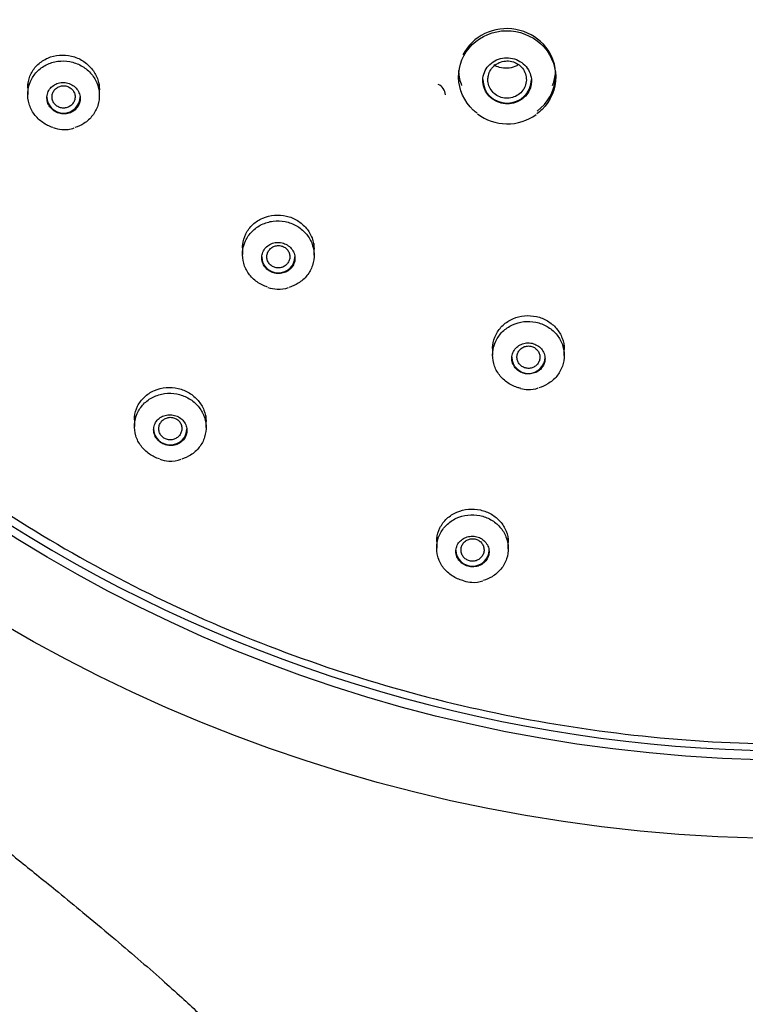
# Model space of a CAD drawing. Units: millimetres. Extents: x 7 to 203, y 4 to 291.
# Drawn here: x 144 to 159, y 144 to 163 of the extents above; entities that cross this region are included whole.
import ezdxf

# ---------------------------------------------------------------- set-up
doc = ezdxf.new("R2010")
doc.units = ezdxf.units.MM
doc.layers.add('Default', color=7, linetype='Continuous')

msp = doc.modelspace()

# ---------------------------------------------------------------- linework, layer by layer
at = {"layer": 'Default', "color": 7, "linetype": 'Continuous'}
for p, q in [((152.9748, 162.36246), (152.9748, 162.31124)), ((154.8748, 162.29865), (154.8748, 162.34392)), ((144.55192, 162.17393), (144.55192, 161.96433)), ((145.95192, 161.94086), (145.95192, 162.17393)), ((148.75101, 159.04756), (148.75101, 158.83514)), ((150.15101, 158.81861), (150.15101, 159.04756)), ((153.64096, 157.08225), (153.64096, 156.86591)), ((155.04096, 156.85719), (155.04096, 157.08225)), ((146.63851, 155.67877), (146.63851, 155.47083)), ((148.03851, 155.44846), (148.03851, 155.67877)), ((152.54745, 153.30391), (152.54745, 153.09064)), ((153.94745, 153.07884), (153.94745, 153.30391))]:
    msp.add_line(p, q, dxfattribs=at)
for centre, radius, start, end in [((152.48313, 161.94875), 0.23344, 1.58291, 66.257621), ((153.9204, 162.31995), 0.93019, 231.912145, 269.488843), ((153.93665, 162.32776), 0.93829, 268.500374, 306.526647), ((145.2767, 161.97055), 0.69396, 250.792364, 264.987623), ((145.26646, 161.85363), 0.57659, 264.986426, 289.800285), ((149.48741, 158.95883), 0.80555, 252.438222, 265.797847), ((149.46719, 158.68671), 0.53268, 265.822592, 290.468125), ((154.36022, 156.67675), 0.4863, 266.666401, 290.879134), ((154.34785, 156.7559), 0.56485, 253.696077, 268.385696), ((147.36918, 155.538), 0.74656, 251.591922, 265.439871), ((147.35432, 155.37021), 0.57813, 265.585813, 289.950658), ((153.26068, 153.05521), 0.63532, 253.374938, 267.772452), ((153.26608, 152.93067), 0.51118, 266.624699, 290.732069)]:
    msp.add_arc(centre, radius, start, end, dxfattribs=at)
for centre, major_axis in [((159.58851, 176.49103), (29.97749, 0)), ((159.58851, 176.36128), (28.2599, 0))]:
    msp.add_ellipse(centre, major_axis=major_axis, ratio=0.97029573, dxfattribs=at)
for centre, major_axis, ratio, start_param, end_param in [((159.58851, 176.51091), (-28.22748, 0), 0.97029573, 0, 3.35336821), ((153.9248, 162.35319), (0.94632, -0.08837), 0.94587324, 0.15697403, 2.79850443), ((153.9248, 162.35319), (0.94632, -0.08837), 0.94587324, 3.14295679, 3.22969037), ((153.9248, 162.46209), (-0.95, 0), 0.97029573, 0.05474025, 0.35852976), ((153.9248, 162.46209), (-0.95, 0), 0.97029573, 2.78306289, 3.07825353), ((153.9248, 162.25623), (-0.475, 0), 0.97029573, 0, 3.14159265), ((153.9248, 162.35319), (0.94632, -0.08837), 0.94587324, 5.4674214, 6.28318531), ((153.9248, 162.35319), (0.94632, -0.08837), 0.94587324, 0, 0.08809772), ((145.25192, 161.91559), (-0.325, 0), 0.97029573, 0, 3.14159265), ((149.45101, 158.78922), (-0.325, 0), 0.97029573, 0, 3.14159265), ((154.34096, 156.82391), (-0.325, 0), 0.97029573, 0, 3.14159265), ((147.33851, 155.42525), (-0.325, 0), 0.97029573, 0, 3.14159265), ((153.24745, 153.05039), (-0.325, 0), 0.97029573, 0, 3.14159265)]:
    msp.add_ellipse(centre, major_axis=major_axis, ratio=ratio, start_param=start_param, end_param=end_param, dxfattribs=at)
for points, knots in [([(153.741, 202.92891), (155.54778, 203.30316), (157.36226, 203.49897), (160.09509, 203.53716), (161.00789, 203.50701), (162.8373, 203.35881), (163.75657, 203.23981), (166.46068, 202.7571), (168.21111, 202.26843), (171.60828, 200.95966), (173.26282, 200.13043), (176.32521, 198.20429), (177.75166, 197.10249), (179.7305, 195.23791), (180.36216, 194.58087), (181.54352, 193.22437), (182.09703, 192.52149), (183.64774, 190.33981), (184.5411, 188.77725), (185.99841, 185.49778), (186.55152, 183.81172), (187.31603, 180.3499), (187.52587, 178.55465), (187.57828, 175.00638), (187.4267, 173.24578), (186.93111, 170.6241), (186.71927, 169.74872), (186.21145, 168.03593), (185.91579, 167.19714), (184.90659, 164.73223), (184.07201, 163.15703), (182.06671, 160.1486), (180.92499, 158.76014), (179.02164, 156.85734), (178.35468, 156.25258), (176.95433, 155.10312), (176.21754, 154.55659), (173.95226, 153.04201), (172.3582, 152.18677), (169.00439, 150.78078), (167.23032, 150.23029), (163.66107, 149.48751), (161.85043, 149.28615), (159.09467, 149.24539), (158.16831, 149.27637), (156.34291, 149.42503), (155.43875, 149.54245), (152.7514, 150.02152), (150.98361, 150.51246), (147.5595, 151.83121), (145.93921, 152.64299), (142.87659, 154.56263), (141.42055, 155.68558), (138.79527, 158.15844), (137.6185, 159.50799), (136.05766, 161.70124), (135.56928, 162.46516), (134.6784, 164.02619), (134.27554, 164.82259), (133.19145, 167.25816), (132.6335, 168.9432), (131.85875, 172.44078), (131.65328, 174.20845), (131.61141, 176.85925), (131.64181, 177.74438), (131.79305, 179.51755), (131.91501, 180.40997), (132.4115, 183.03871), (132.91452, 184.73837), (134.25922, 188.03298), (135.11197, 189.63937), (137.0947, 192.61362), (138.22808, 193.99724), (140.1447, 195.91597), (140.82224, 196.53056), (142.22135, 197.67995), (142.94607, 198.21826), (145.19429, 199.7258), (146.79673, 200.59096), (150.18411, 202.01206), (151.93423, 202.55465), (153.741, 202.92891)], [0, 0, 0, 0, 0.03125, 0.03125, 0.046875, 0.046875, 0.0625, 0.0625, 0.09375, 0.09375, 0.125, 0.125, 0.15625, 0.15625, 0.171875, 0.171875, 0.1875, 0.1875, 0.21875, 0.21875, 0.25, 0.25, 0.28125, 0.28125, 0.3125, 0.3125, 0.328125, 0.328125, 0.34375, 0.34375, 0.375, 0.375, 0.40625, 0.40625, 0.421875, 0.421875, 0.4375, 0.4375, 0.46875, 0.46875, 0.5, 0.5, 0.53125, 0.53125, 0.546875, 0.546875, 0.5625, 0.5625, 0.59375, 0.59375, 0.625, 0.625, 0.65625, 0.65625, 0.6875, 0.6875, 0.703125, 0.703125, 0.71875, 0.71875, 0.75, 0.75, 0.78125, 0.78125, 0.796875, 0.796875, 0.8125, 0.8125, 0.84375, 0.84375, 0.875, 0.875, 0.90625, 0.90625, 0.921875, 0.921875, 0.9375, 0.9375, 0.96875, 0.96875, 1, 1, 1, 1]), ([(127.04324, 177.14463), (127.04328, 176.79828), (127.04442, 176.23226), (127.07622, 175.34667), (127.12164, 174.58256), (127.17257, 173.94775), (127.2188, 173.46957), (127.2568, 173.11872), (127.29013, 172.83299), (127.32602, 172.54525), (127.38179, 172.12799), (127.46441, 171.56973), (127.58029, 170.88157), (127.71486, 170.17382), (127.90302, 169.28714), (128.16542, 168.20928), (128.53515, 166.91514), (128.98428, 165.56376), (129.4252, 164.41719), (129.79504, 163.55014), (130.03129, 163.02723), (130.22337, 162.61939), (130.40729, 162.24133), (130.65488, 161.74983), (131.00421, 161.09069), (131.47162, 160.26637), (131.95175, 159.48127), (132.41689, 158.76764), (132.83151, 158.16268), (133.23023, 157.60892), (133.56494, 157.16292), (133.8509, 156.79294), (134.14418, 156.42318), (134.50591, 155.98107), (134.89007, 155.52835), (135.27976, 155.08447), (135.65686, 154.66754), (136.06202, 154.23304), (136.49529, 153.78253), (136.95574, 153.31841), (137.4135, 152.87098), (137.81665, 152.48761), (138.12815, 152.19735), (138.37401, 151.97135), (138.61341, 151.75378), (138.89075, 151.50486), (139.21724, 151.21595), (139.6992, 150.79597), (140.32622, 150.2618), (141.08553, 149.63085), (141.85173, 149.00637), (142.61313, 148.39399), (143.33189, 147.81974), (143.93134, 147.34085), (144.39806, 146.96646), (144.77985, 146.65865), (145.18467, 146.33009), (145.66364, 145.93732), (146.18279, 145.50446), (146.69816, 145.06498), (147.15206, 144.66797), (147.54053, 144.31891), (147.85053, 144.03324), (148.1367, 143.76361), (148.46419, 143.44742), (148.89369, 143.01729), (149.43013, 142.44909), (150.04755, 141.73738), (150.66823, 140.92755), (151.21619, 140.0861), (151.66782, 139.25291), (152.01822, 138.45555), (152.27807, 137.70622), (152.49118, 136.92515), (152.66798, 136.02783), (152.79109, 134.94689), (152.83605, 133.74987), (152.79745, 132.45176), (152.68012, 131.08631), (152.50366, 129.70072), (152.29301, 128.32929), (152.06653, 126.97432), (151.77781, 125.27931), (151.44604, 123.2432), (151.11939, 120.81347), (150.8931, 118.42842), (150.76618, 116.04554), (150.73168, 113.65806), (150.78829, 111.12731), (150.93387, 108.49336), (151.15303, 105.83218), (151.40221, 103.41302), (151.65115, 101.27664), (151.88085, 99.44657), (152.10732, 97.73341), (152.33511, 96.07215), (152.57326, 94.38283), (152.72375, 93.3414), (152.81146, 92.73571)], [0, 0, 0, 0, 0.01017491, 0.01975374, 0.02820512, 0.03518016, 0.04045486, 0.04385297, 0.04666074, 0.04979753, 0.05327063, 0.06033075, 0.06812279, 0.07593787, 0.08373921, 0.09757989, 0.11199112, 0.12745461, 0.14379585, 0.15182226, 0.15802266, 0.16240044, 0.16642967, 0.17163761, 0.18022707, 0.19059199, 0.20231959, 0.20999188, 0.21812974, 0.22601529, 0.23202654, 0.23612951, 0.24109969, 0.247248, 0.25455503, 0.26024578, 0.26628916, 0.27267023, 0.27938061, 0.28641095, 0.29370534, 0.29996389, 0.30429133, 0.30738589, 0.31069272, 0.31469088, 0.31936802, 0.32470908, 0.33523899, 0.34583056, 0.35641283, 0.36696313, 0.3771699, 0.38589801, 0.39153581, 0.39632923, 0.40160033, 0.40825272, 0.41619912, 0.42327406, 0.42995199, 0.43549978, 0.43997693, 0.44343207, 0.44806977, 0.45458554, 0.46306393, 0.4733219, 0.48502142, 0.4959642, 0.50561232, 0.51543478, 0.52386415, 0.53098545, 0.54137896, 0.55295113, 0.5653233, 0.5791065, 0.59386962, 0.60860047, 0.62324325, 0.63774818, 0.65206363, 0.677657, 0.70304604, 0.72961665, 0.75333299, 0.77835933, 0.80492646, 0.83314389, 0.86151833, 0.88910181, 0.90981427, 0.92931925, 0.94727314, 0.96421907, 0.98245791, 1, 1, 1, 1]), ([(153.33804, 161.59623), (153.31216, 161.61569), (153.28734, 161.63644), (153.08556, 161.82433), (152.97898, 162.06018), (152.97087, 162.5328), (153.06739, 162.7685), (153.41573, 163.11023), (153.66033, 163.20904), (154.15663, 163.21388), (154.4068, 163.118), (154.76344, 162.78661), (154.87045, 162.55293), (154.87887, 162.07483), (154.78035, 161.83974), (154.57587, 161.63903), (154.54095, 161.60966), (154.50392, 161.5829)], [0, 0, 0, 0, 0.02095225, 0.02095225, 0.17916746, 0.17916746, 0.33738267, 0.33738267, 0.49559789, 0.49559789, 0.6538131, 0.6538131, 0.81202832, 0.81202832, 0.97024353, 0.97024353, 1, 1, 1, 1]), ([(145.0454, 161.31844), (144.97425, 161.34062), (144.90578, 161.37407), (144.84519, 161.41634), (144.78164, 161.46068), (144.72499, 161.51593), (144.67997, 161.57752), (144.63503, 161.63901), (144.60042, 161.7085), (144.57898, 161.78024), (144.5575, 161.85209), (144.54863, 161.92816), (144.55305, 162.00221), (144.55747, 162.07656), (144.57541, 162.1509), (144.60531, 162.21916), (144.63537, 162.28774), (144.67833, 162.35205), (144.73066, 162.40683), (144.78316, 162.46179), (144.84654, 162.50866), (144.91555, 162.54355), (144.9846, 162.57846), (145.06121, 162.60234), (145.13901, 162.61316), (145.21662, 162.62395), (145.29758, 162.62203), (145.37511, 162.60751), (145.4523, 162.59306), (145.52824, 162.56571), (145.59658, 162.5277), (145.66461, 162.48987), (145.72698, 162.44042), (145.7785, 162.38347), (145.82989, 162.32667), (145.87189, 162.26083), (145.90106, 162.19143), (145.93024, 162.12199), (145.94738, 162.04707), (145.95111, 161.97285), (145.95487, 161.89839), (145.94524, 161.82258), (145.92307, 161.75165), (145.90081, 161.68038), (145.86529, 161.61208), (145.81946, 161.55234), (145.77345, 161.49235), (145.71578, 161.43934), (145.65123, 161.39769), (145.59644, 161.36234), (145.5354, 161.33434), (145.47181, 161.3153)], [0, 0, 0, 0, 0.056473316, 0.056473316, 0.056473316, 0.115706694, 0.115706694, 0.115706694, 0.174836729, 0.174836729, 0.174836729, 0.234055395, 0.234055395, 0.234055395, 0.29351471, 0.29351471, 0.29351471, 0.353260951, 0.353260951, 0.353260951, 0.413214576, 0.413214576, 0.413214576, 0.473204698, 0.473204698, 0.473204698, 0.53304473, 0.53304473, 0.53304473, 0.592615587, 0.592615587, 0.592615587, 0.651917383, 0.651917383, 0.651917383, 0.71106667, 0.71106667, 0.71106667, 0.770243911, 0.770243911, 0.770243911, 0.82961649, 0.82961649, 0.82961649, 0.88926892, 0.88926892, 0.88926892, 0.949166226, 0.949166226, 0.949166226, 1, 1, 1, 1]), ([(144.55197, 162.0944), (144.55197, 162.11655), (144.55315, 162.13862), (144.5555, 162.16044), (144.56339, 162.23352), (144.58471, 162.3058), (144.61761, 162.37146), (144.6509, 162.43788), (144.69694, 162.49935), (144.75194, 162.55088), (144.80735, 162.60279), (144.87338, 162.64604), (144.94461, 162.67702), (145.01585, 162.70801), (145.09427, 162.72756), (145.17331, 162.73392), (145.25181, 162.74024), (145.33312, 162.73371), (145.41036, 162.71474), (145.48675, 162.69599), (145.56128, 162.66453), (145.62763, 162.62295), (145.69329, 162.5818), (145.75276, 162.52958), (145.80104, 162.47066), (145.84908, 162.41203), (145.88738, 162.34515), (145.91285, 162.27557), (145.93838, 162.20583), (145.95172, 162.13147), (145.95192, 162.05857), (145.95192, 162.05801), (145.95192, 162.05744), (145.95192, 162.05688)], [0, 0, 0, 0, 0.03198774, 0.03198774, 0.03198774, 0.13912425, 0.13912425, 0.13912425, 0.24750113, 0.24750113, 0.24750113, 0.3567014, 0.3567014, 0.3567014, 0.46593892, 0.46593892, 0.46593892, 0.57440976, 0.57440976, 0.57440976, 0.68166164, 0.68166164, 0.68166164, 0.78778897, 0.78778897, 0.78778897, 0.89336577, 0.89336577, 0.89336577, 0.99918202, 0.99918202, 0.99918202, 1, 1, 1, 1]), ([(154.3998, 162.22722), (154.3998, 162.27756), (154.39062, 162.32873), (154.37297, 162.37648), (154.35533, 162.42424), (154.32872, 162.4699), (154.29533, 162.50964), (154.26207, 162.54922), (154.22117, 162.58402), (154.176, 162.61111), (154.13105, 162.63807), (154.08063, 162.65813), (154.02895, 162.66963), (153.97737, 162.68111), (153.9231, 162.68437), (153.87064, 162.67918), (153.81808, 162.67398), (153.76589, 162.66015), (153.71833, 162.63888), (153.67055, 162.61751), (153.62615, 162.58804), (153.58872, 162.55293), (153.5511, 162.51763), (153.5195, 162.47565), (153.49649, 162.43046), (153.4734, 162.38509), (153.45835, 162.33524), (153.45258, 162.28501), (153.4468, 162.23474), (153.45017, 162.18271), (153.46245, 162.13325), (153.47469, 162.08393), (153.49612, 162.03579), (153.52501, 161.99289), (153.55375, 161.9502), (153.59066, 161.91151), (153.63268, 161.88007), (153.67449, 161.8488), (153.72252, 161.82383), (153.77276, 161.80727), (153.82287, 161.79076), (153.87656, 161.78214), (153.9294, 161.78211), (153.98227, 161.78207), (154.03574, 161.79064), (154.08542, 161.80705), (154.13529, 161.82353), (154.1827, 161.84837), (154.2238, 161.87949), (154.26513, 161.91078), (154.3012, 161.94928), (154.32909, 161.99182), (154.3571, 162.03455), (154.37762, 162.08253), (154.38896, 162.13179), (154.39614, 162.16301), (154.3998, 162.19518), (154.3998, 162.22722)], [0, 0, 0, 0, 0.05381543, 0.05381543, 0.05381543, 0.10764519, 0.10764519, 0.10764519, 0.16126367, 0.16126367, 0.16126367, 0.21463196, 0.21463196, 0.21463196, 0.26789806, 0.26789806, 0.26789806, 0.32125236, 0.32125236, 0.32125236, 0.37484661, 0.37484661, 0.37484661, 0.42873033, 0.42873033, 0.42873033, 0.48282811, 0.48282811, 0.48282811, 0.53696904, 0.53696904, 0.53696904, 0.59096037, 0.59096037, 0.59096037, 0.6446746, 0.6446746, 0.6446746, 0.69810814, 0.69810814, 0.69810814, 0.75138186, 0.75138186, 0.75138186, 0.80468547, 0.80468547, 0.80468547, 0.85819414, 0.85819414, 0.85819414, 0.91199361, 0.91199361, 0.91199361, 0.9660432, 0.9660432, 0.9660432, 1, 1, 1, 1]), ([(153.54872, 162.25623), (153.54863, 162.21544), (153.55582, 162.17409), (153.56962, 162.13556), (153.58342, 162.09703), (153.60432, 162.06031), (153.63048, 162.02838), (153.65666, 161.99644), (153.68891, 161.96847), (153.72452, 161.94675), (153.76008, 161.92505), (153.8, 161.90901), (153.84096, 161.89997), (153.88191, 161.89092), (153.92502, 161.88856), (153.96675, 161.89317), (154.00849, 161.89778), (154.05, 161.90938), (154.08782, 161.92712), (154.12568, 161.94489), (154.16093, 161.9692), (154.19062, 161.99811), (154.22036, 162.02706), (154.24533, 162.06142), (154.26352, 162.09829), (154.28171, 162.13518), (154.29352, 162.17564), (154.29809, 162.21629), (154.30265, 162.25689), (154.29999, 162.29881), (154.29043, 162.33859), (154.28088, 162.37831), (154.26412, 162.41699), (154.24154, 162.45141), (154.21898, 162.4858), (154.19003, 162.51692), (154.15701, 162.54213), (154.12399, 162.56734), (154.08607, 162.58742), (154.04631, 162.60061), (154.00654, 162.61381), (153.96388, 162.62057), (153.92184, 162.62026), (153.87975, 162.61996), (153.83714, 162.61258), (153.79752, 162.59878), (153.75788, 162.58497), (153.72018, 162.56427), (153.68749, 162.5385), (153.65483, 162.51275), (153.62635, 162.48114), (153.60433, 162.44636), (153.58231, 162.41159), (153.5662, 162.37265), (153.55729, 162.33278), (153.55168, 162.3077), (153.54878, 162.2819), (153.54872, 162.25623)], [0, 0, 0, 0, 0.05365686, 0.05365686, 0.05365686, 0.10732836, 0.10732836, 0.10732836, 0.16103377, 0.16103377, 0.16103377, 0.21467969, 0.21467969, 0.21467969, 0.26829871, 0.26829871, 0.26829871, 0.32193026, 0.32193026, 0.32193026, 0.37561632, 0.37561632, 0.37561632, 0.42939683, 0.42939683, 0.42939683, 0.48320331, 0.48320331, 0.48320331, 0.53694755, 0.53694755, 0.53694755, 0.59063854, 0.59063854, 0.59063854, 0.64428968, 0.64428968, 0.64428968, 0.69792581, 0.69792581, 0.69792581, 0.75158498, 0.75158498, 0.75158498, 0.8053158, 0.8053158, 0.8053158, 0.8590897, 0.8590897, 0.8590897, 0.91281724, 0.91281724, 0.91281724, 0.96651589, 0.96651589, 0.96651589, 1, 1, 1, 1]), ([(154.14616, 162.54447), (154.12364, 162.53056), (154.09986, 162.51854), (154.07533, 162.50875), (154.02842, 162.49003), (153.97752, 162.47893), (153.92684, 162.47632), (153.87619, 162.4737), (153.82437, 162.47962), (153.77568, 162.49343), (153.73637, 162.50457), (153.69824, 162.5212), (153.66331, 162.54229)], [0, 0, 0, 0, 0.15699416, 0.15699416, 0.15699416, 0.45730288, 0.45730288, 0.45730288, 0.75754666, 0.75754666, 0.75754666, 1, 1, 1, 1]), ([(145.25192, 161.58449), (145.2886, 161.58352), (145.32571, 161.58857), (145.36017, 161.59916), (145.39461, 161.60974), (145.42737, 161.62614), (145.45577, 161.64699), (145.48435, 161.66797), (145.50931, 161.69403), (145.52858, 161.72304), (145.54789, 161.75212), (145.56202, 161.78496), (145.56974, 161.81884), (145.57742, 161.85255), (145.57896, 161.88823), (145.57415, 161.92288), (145.56939, 161.95716), (145.55828, 161.99139), (145.54171, 162.02264), (145.52532, 162.05355), (145.50313, 162.08241), (145.47698, 162.1068), (145.45101, 162.13101), (145.42042, 162.15148), (145.38776, 162.16651), (145.3551, 162.18156), (145.31947, 162.19159), (145.2838, 162.19584), (145.24788, 162.20012), (145.21094, 162.19866), (145.17598, 162.19164), (145.14063, 162.18454), (145.10634, 162.17157), (145.07586, 162.15382), (145.04508, 162.1359), (145.01734, 162.1126), (144.99493, 162.08586), (144.97241, 162.05898), (144.95464, 162.02788), (144.94314, 161.99511), (144.93167, 161.96242), (144.92611, 161.92717), (144.92702, 161.89231), (144.92792, 161.85776), (144.93518, 161.82263), (144.94827, 161.78991), (144.96121, 161.75756), (144.9802, 161.72665), (145.00366, 161.69982), (145.02692, 161.67321), (145.05523, 161.64987), (145.08621, 161.63172), (145.11713, 161.61361), (145.15157, 161.60016), (145.18668, 161.59245), (145.20812, 161.58774), (145.23009, 161.58506), (145.25192, 161.58449)], [0, 0, 0, 0, 0.05416015, 0.05416015, 0.05416015, 0.10829509, 0.10829509, 0.10829509, 0.16278738, 0.16278738, 0.16278738, 0.21742603, 0.21742603, 0.21742603, 0.27179585, 0.27179585, 0.27179585, 0.32560284, 0.32560284, 0.32560284, 0.3788088, 0.3788088, 0.3788088, 0.43163962, 0.43163962, 0.43163962, 0.4844754, 0.4844754, 0.4844754, 0.53768736, 0.53768736, 0.53768736, 0.5914887, 0.5914887, 0.5914887, 0.64584571, 0.64584571, 0.64584571, 0.70048111, 0.70048111, 0.70048111, 0.75498403, 0.75498403, 0.75498403, 0.80899499, 0.80899499, 0.80899499, 0.86237748, 0.86237748, 0.86237748, 0.91527981, 0.91527981, 0.91527981, 0.96805843, 0.96805843, 0.96805843, 1, 1, 1, 1]), ([(145.25192, 162.13485), (145.22666, 162.1347), (145.20109, 162.13031), (145.1773, 162.12207), (145.15351, 162.11383), (145.13088, 162.10147), (145.11123, 162.08608), (145.09153, 162.07064), (145.07432, 162.05167), (145.061, 162.03078), (145.04768, 162.00989), (145.03789, 161.98648), (145.03246, 161.96248), (145.02704, 161.93853), (145.02579, 161.91333), (145.02887, 161.88899), (145.03194, 161.8647), (145.03934, 161.84059), (145.05054, 161.81867), (145.06171, 161.7968), (145.07691, 161.77649), (145.09492, 161.75945), (145.11291, 161.74242), (145.13419, 161.72818), (145.15698, 161.71788), (145.17978, 161.70758), (145.20474, 161.70099), (145.22977, 161.69859), (145.25482, 161.69619), (145.28063, 161.69797), (145.30509, 161.70373), (145.3296, 161.7095), (145.35342, 161.71946), (145.37459, 161.73276), (145.3958, 161.74609), (145.41496, 161.76314), (145.43044, 161.78252), (145.44595, 161.80193), (145.45825, 161.82419), (145.46626, 161.84749), (145.47427, 161.87079), (145.47827, 161.89575), (145.47787, 161.92031), (145.47747, 161.94483), (145.47269, 161.96963), (145.46392, 161.99264), (145.45518, 162.0156), (145.44218, 162.03739), (145.42607, 162.05622), (145.41002, 162.07499), (145.39038, 162.09129), (145.36882, 162.10384), (145.3473, 162.11636), (145.32326, 162.12543), (145.29868, 162.13035), (145.28334, 162.13341), (145.26758, 162.13494), (145.25192, 162.13485)], [0, 0, 0, 0, 0.0537694, 0.0537694, 0.0537694, 0.10754583, 0.10754583, 0.10754583, 0.16147026, 0.16147026, 0.16147026, 0.21539305, 0.21539305, 0.21539305, 0.26922685, 0.26922685, 0.26922685, 0.32291416, 0.32291416, 0.32291416, 0.37646771, 0.37646771, 0.37646771, 0.42997979, 0.42997979, 0.42997979, 0.48353182, 0.48353182, 0.48353182, 0.53712297, 0.53712297, 0.53712297, 0.59082857, 0.59082857, 0.59082857, 0.64465869, 0.64465869, 0.64465869, 0.69856006, 0.69856006, 0.69856006, 0.75245068, 0.75245068, 0.75245068, 0.8062711, 0.8062711, 0.8062711, 0.85998224, 0.85998224, 0.85998224, 0.91350263, 0.91350263, 0.91350263, 0.96693388, 0.96693388, 0.96693388, 1, 1, 1, 1]), ([(149.24009, 158.19569), (149.16721, 158.21844), (149.09722, 158.25307), (149.03572, 158.29684), (148.97296, 158.3415), (148.91729, 158.39692), (148.8733, 158.45848), (148.82927, 158.5201), (148.79572, 158.58958), (148.77536, 158.66117), (148.75493, 158.73303), (148.74722, 158.80899), (148.75281, 158.88282), (148.75843, 158.95701), (148.77763, 159.03108), (148.8088, 159.09896), (148.84008, 159.16709), (148.88429, 159.23086), (148.93778, 159.28498), (148.99132, 159.33917), (149.05565, 159.38519), (149.12543, 159.41918), (149.19507, 159.4531), (149.27208, 159.47598), (149.35005, 159.48585), (149.42769, 159.49568), (149.50843, 159.49288), (149.58552, 159.47763), (149.66227, 159.46246), (149.73752, 159.43453), (149.80502, 159.39615), (149.87232, 159.35789), (149.93376, 159.30819), (149.98427, 159.25119), (150.03478, 159.19419), (150.07575, 159.12831), (150.10384, 159.05902), (150.13202, 158.98953), (150.14804, 158.91469), (150.15063, 158.84066), (150.15323, 158.7663), (150.14236, 158.69071), (150.11896, 158.6201), (150.09545, 158.54919), (150.05866, 158.48136), (150.01162, 158.42218), (149.96448, 158.36288), (149.90574, 158.31065), (149.84025, 158.26983), (149.78586, 158.23593), (149.72555, 158.20913), (149.66287, 158.19092)], [0, 0, 0, 0, 0.05788585, 0.05788585, 0.05788585, 0.116951731, 0.116951731, 0.116951731, 0.176075435, 0.176075435, 0.176075435, 0.235422145, 0.235422145, 0.235422145, 0.295058435, 0.295058435, 0.295058435, 0.354923698, 0.354923698, 0.354923698, 0.414856686, 0.414856686, 0.414856686, 0.474666948, 0.474666948, 0.474666948, 0.534219691, 0.534219691, 0.534219691, 0.593494447, 0.593494447, 0.593494447, 0.652591186, 0.652591186, 0.652591186, 0.711684537, 0.711684537, 0.711684537, 0.77094925, 0.77094925, 0.77094925, 0.830487661, 0.830487661, 0.830487661, 0.890285974, 0.890285974, 0.890285974, 0.950216858, 0.950216858, 0.950216858, 1, 1, 1, 1]), ([(148.75106, 158.9632), (148.75106, 158.98455), (148.75217, 159.00584), (148.75439, 159.02691), (148.76209, 159.10007), (148.78341, 159.17261), (148.81654, 159.23865), (148.84995, 159.30526), (148.8963, 159.36709), (148.95179, 159.41901), (149.00738, 159.47103), (149.07369, 159.51454), (149.14524, 159.54581), (149.21639, 159.57691), (149.29471, 159.59676), (149.37362, 159.60354), (149.45169, 159.61025), (149.53253, 159.60435), (149.60928, 159.58623), (149.68521, 159.5683), (149.75924, 159.53791), (149.82518, 159.49758), (149.89069, 159.4575), (149.95, 159.40651), (149.99826, 159.34885), (150.04656, 159.29116), (150.0851, 159.22522), (150.11087, 159.15649), (150.13682, 159.08723), (150.15053, 159.01326), (150.151, 158.94058), (150.15101, 158.93927), (150.15101, 158.93797), (150.15101, 158.93666)], [0, 0, 0, 0, 0.03113634, 0.03113634, 0.03113634, 0.13927682, 0.13927682, 0.13927682, 0.24837376, 0.24837376, 0.24837376, 0.35768909, 0.35768909, 0.35768909, 0.46638695, 0.46638695, 0.46638695, 0.57391673, 0.57391673, 0.57391673, 0.68025504, 0.68025504, 0.68025504, 0.78589066, 0.78589066, 0.78589066, 0.89159185, 0.89159185, 0.89159185, 0.99808713, 0.99808713, 0.99808713, 1, 1, 1, 1]), ([(149.38388, 158.46858), (149.41939, 158.46089), (149.45664, 158.45882), (149.49253, 158.46249), (149.5284, 158.46616), (149.56389, 158.47565), (149.59613, 158.49015), (149.62864, 158.50476), (149.65872, 158.52484), (149.68398, 158.54873), (149.7095, 158.57287), (149.73079, 158.60156), (149.74612, 158.63244), (149.76153, 158.66349), (149.77133, 158.69762), (149.77467, 158.73199), (149.77801, 158.7663), (149.775, 158.80182), (149.76583, 158.83554), (149.75674, 158.86898), (149.74133, 158.90159), (149.72085, 158.93058), (149.7006, 158.95925), (149.67483, 158.98519), (149.64568, 159.00618), (149.6168, 159.02698), (149.5838, 159.04351), (149.54944, 159.05438), (149.51517, 159.06523), (149.47862, 159.07076), (149.44277, 159.07056), (149.40677, 159.07037), (149.3705, 159.0644), (149.3369, 159.05319), (149.30298, 159.04188), (149.27085, 159.02493), (149.24309, 159.00377), (149.21502, 158.98237), (149.19066, 158.95607), (149.17197, 158.92705), (149.15313, 158.8978), (149.13954, 158.86498), (149.13232, 158.83128), (149.1251, 158.79756), (149.12408, 158.76202), (149.1294, 158.72764), (149.13469, 158.69349), (149.14638, 158.65954), (149.16357, 158.62867), (149.17632, 158.60576), (149.1923, 158.58411), (149.21074, 158.56477), (149.23495, 158.53941), (149.26405, 158.51745), (149.29565, 158.50073), (149.32319, 158.48616), (149.35323, 158.47522), (149.38388, 158.46858)], [0, 0, 0, 0, 0.05334087, 0.05334087, 0.05334087, 0.10665273, 0.10665273, 0.10665273, 0.16039856, 0.16039856, 0.16039856, 0.21472387, 0.21472387, 0.21472387, 0.26936112, 0.26936112, 0.26936112, 0.32390033, 0.32390033, 0.32390033, 0.37797331, 0.37797331, 0.37797331, 0.43142466, 0.43142466, 0.43142466, 0.48437678, 0.48437678, 0.48437678, 0.53716344, 0.53716344, 0.53716344, 0.59018023, 0.59018023, 0.59018023, 0.64372334, 0.64372334, 0.64372334, 0.69787061, 0.69787061, 0.69787061, 0.75244167, 0.75244167, 0.75244167, 0.80706206, 0.80706206, 0.80706206, 0.86132398, 0.86132398, 0.86132398, 0.90133142, 0.90133142, 0.90133142, 0.95414082, 0.95414082, 0.95414082, 1, 1, 1, 1]), ([(149.45101, 159.00878), (149.42576, 159.00866), (149.40017, 159.00432), (149.37639, 158.99607), (149.35262, 158.98783), (149.32997, 158.97552), (149.31033, 158.96012), (149.29066, 158.94468), (149.27347, 158.92575), (149.26015, 158.90488), (149.24679, 158.88395), (149.23701, 158.86048), (149.23155, 158.83644), (149.2261, 158.81242), (149.22489, 158.78715), (149.22796, 158.76274), (149.23103, 158.73839), (149.23849, 158.71422), (149.24972, 158.69225), (149.2609, 158.67034), (149.27614, 158.65001), (149.29418, 158.63295), (149.31218, 158.61594), (149.33343, 158.60169), (149.35621, 158.59143), (149.37897, 158.58118), (149.40386, 158.57456), (149.42883, 158.57218), (149.45384, 158.5698), (149.47962, 158.57156), (149.50404, 158.57732), (149.52855, 158.5831), (149.55235, 158.59309), (149.57351, 158.6064), (149.59472, 158.61974), (149.61382, 158.63683), (149.6293, 158.65622), (149.64479, 158.67564), (149.65703, 158.69793), (149.66503, 158.72122), (149.67303, 158.74453), (149.677, 158.76949), (149.67659, 158.79405), (149.67618, 158.81858), (149.67143, 158.84338), (149.66266, 158.86639), (149.6539, 158.88934), (149.64097, 158.91117), (149.62487, 158.93), (149.6088, 158.94881), (149.58916, 158.96518), (149.56758, 158.97775), (149.54601, 158.99032), (149.52189, 158.99941), (149.49725, 159.00433), (149.48208, 159.00736), (149.4665, 159.00886), (149.45101, 159.00878)], [0, 0, 0, 0, 0.05377155, 0.05377155, 0.05377155, 0.10752369, 0.10752369, 0.10752369, 0.16137467, 0.16137467, 0.16137467, 0.21539938, 0.21539938, 0.21539938, 0.26937974, 0.26937974, 0.26937974, 0.32322011, 0.32322011, 0.32322011, 0.37687286, 0.37687286, 0.37687286, 0.43036176, 0.43036176, 0.43036176, 0.48378439, 0.48378439, 0.48378439, 0.53728254, 0.53728254, 0.53728254, 0.59097582, 0.59097582, 0.59097582, 0.64479106, 0.64479106, 0.64479106, 0.69868916, 0.69868916, 0.69868916, 0.7526026, 0.7526026, 0.7526026, 0.80644295, 0.80644295, 0.80644295, 0.86015288, 0.86015288, 0.86015288, 0.91374692, 0.91374692, 0.91374692, 0.96731027, 0.96731027, 0.96731027, 1, 1, 1, 1]), ([(153.641, 156.99168), (153.64101, 157.01338), (153.64216, 157.03504), (153.64447, 157.05648), (153.65237, 157.12982), (153.67404, 157.2027), (153.70772, 157.26914), (153.74151, 157.33583), (153.78833, 157.39786), (153.84436, 157.45001), (153.90016, 157.50196), (153.96666, 157.54553), (154.03833, 157.57695), (154.1093, 157.60806), (154.18732, 157.6281), (154.26584, 157.63526), (154.34346, 157.64234), (154.42373, 157.63702), (154.49989, 157.61969), (154.57545, 157.60249), (154.64905, 157.573), (154.71459, 157.5337), (154.78007, 157.49444), (154.8393, 157.44432), (154.88753, 157.38752), (154.93605, 157.33038), (154.97476, 157.26493), (155.00063, 157.19654), (155.02679, 157.12743), (155.04056, 157.05345), (155.04095, 156.98061), (155.04095, 156.97956), (155.04096, 156.97851), (155.04096, 156.97745)], [0, 0, 0, 0, 0.031840926, 0.031840926, 0.031840926, 0.140765151, 0.140765151, 0.140765151, 0.250108257, 0.250108257, 0.250108257, 0.359020591, 0.359020591, 0.359020591, 0.466852793, 0.466852793, 0.466852793, 0.573447242, 0.573447242, 0.573447242, 0.679185805, 0.679185805, 0.679185805, 0.784798304, 0.784798304, 0.784798304, 0.891051385, 0.891051385, 0.891051385, 0.998446856, 0.998446856, 0.998446856, 1, 1, 1, 1]), ([(154.18749, 156.21574), (154.16571, 156.22049), (154.14421, 156.22622), (154.12312, 156.23289), (154.04901, 156.25634), (153.97806, 156.29215), (153.91612, 156.33733), (153.85416, 156.38253), (153.79951, 156.43835), (153.75665, 156.50017), (153.71363, 156.56219), (153.68129, 156.63193), (153.66222, 156.70367), (153.64305, 156.77575), (153.63675, 156.85182), (153.6438, 156.92562), (153.65087, 156.99972), (153.67159, 157.07358), (153.70426, 157.14109), (153.73697, 157.20872), (153.78258, 157.27186), (153.83731, 157.32523), (153.89197, 157.37852), (153.95724, 157.42356), (154.02773, 157.45653), (154.09793, 157.48937), (154.17526, 157.51115), (154.25325, 157.52), (154.33089, 157.5288), (154.41133, 157.52504), (154.48789, 157.50899), (154.56419, 157.493), (154.63873, 157.46436), (154.70534, 157.42548), (154.7719, 157.38662), (154.83238, 157.33645), (154.88181, 157.27914), (154.93136, 157.2217), (154.97118, 157.15551), (154.99804, 157.08605), (155.02503, 157.01628), (155.03969, 156.94128), (155.04088, 156.86723), (155.04207, 156.79285), (155.02969, 156.71738), (155.00479, 156.64703), (154.97981, 156.57649), (154.94155, 156.50915), (154.89315, 156.45062), (154.84476, 156.3921), (154.7849, 156.34076), (154.71851, 156.3009), (154.66405, 156.26821), (154.60396, 156.24251), (154.54169, 156.22519)], [0, 0, 0, 0, 0.01650973, 0.01650973, 0.01650973, 0.07454171, 0.07454171, 0.07454171, 0.13259389, 0.13259389, 0.13259389, 0.19083995, 0.19083995, 0.19083995, 0.24936765, 0.24936765, 0.24936765, 0.30814091, 0.30814091, 0.30814091, 0.36701566, 0.36701566, 0.36701566, 0.42580354, 0.42580354, 0.42580354, 0.48435596, 0.48435596, 0.48435596, 0.54262935, 0.54262935, 0.54262935, 0.60070168, 0.60070168, 0.60070168, 0.65873579, 0.65873579, 0.65873579, 0.71690923, 0.71690923, 0.71690923, 0.77534044, 0.77534044, 0.77534044, 0.83403876, 0.83403876, 0.83403876, 0.89289777, 0.89289777, 0.89289777, 0.95173768, 0.95173768, 0.95173768, 1, 1, 1, 1]), ([(154.3561, 156.49681), (154.39236, 156.49803), (154.42878, 156.50511), (154.46234, 156.51741), (154.49589, 156.5297), (154.52751, 156.54754), (154.55466, 156.56941), (154.58203, 156.59146), (154.6056, 156.61821), (154.6235, 156.64746), (154.64159, 156.67702), (154.65438, 156.70994), (154.66084, 156.74353), (154.66734, 156.7773), (154.66761, 156.81268), (154.6616, 156.84672), (154.6556, 156.8807), (154.64316, 156.9143), (154.62528, 156.94466), (154.60755, 156.97476), (154.58396, 157.00253), (154.55645, 157.02556), (154.52926, 157.04834), (154.49748, 157.06713), (154.46378, 157.08031), (154.43038, 157.09337), (154.39418, 157.1013), (154.35817, 157.10343), (154.32227, 157.10556), (154.28559, 157.10199), (154.25113, 157.09306), (154.21651, 157.08409), (154.1832, 157.06948), (154.15386, 157.05046), (154.12423, 157.03125), (154.09785, 157.00703), (154.07681, 156.9798), (154.05554, 156.95227), (154.03914, 156.92092), (154.02894, 156.8883), (154.01866, 156.85544), (154.01438, 156.8204), (154.01649, 156.78606), (154.0186, 156.7517), (154.02716, 156.7171), (154.04151, 156.68517), (154.05577, 156.65345), (154.07615, 156.62348), (154.10099, 156.59783), (154.11943, 156.5788), (154.14062, 156.56177), (154.16357, 156.54757), (154.19369, 156.52895), (154.22761, 156.51482), (154.26252, 156.50637), (154.29295, 156.499), (154.32482, 156.49575), (154.3561, 156.49681)], [0, 0, 0, 0, 0.05334095, 0.05334095, 0.05334095, 0.10665291, 0.10665291, 0.10665291, 0.1603987, 0.1603987, 0.1603987, 0.21472376, 0.21472376, 0.21472376, 0.2693607, 0.2693607, 0.2693607, 0.32389982, 0.32389982, 0.32389982, 0.37797307, 0.37797307, 0.37797307, 0.43142484, 0.43142484, 0.43142484, 0.48437727, 0.48437727, 0.48437727, 0.5371639, 0.5371639, 0.5371639, 0.59018034, 0.59018034, 0.59018034, 0.64372304, 0.64372304, 0.64372304, 0.6978701, 0.6978701, 0.6978701, 0.75244127, 0.75244127, 0.75244127, 0.80706198, 0.80706198, 0.80706198, 0.86132414, 0.86132414, 0.86132414, 0.90133142, 0.90133142, 0.90133142, 0.9541408, 0.9541408, 0.9541408, 1, 1, 1, 1]), ([(154.34095, 157.04368), (154.3158, 157.04362), (154.29031, 157.03932), (154.26659, 157.03118), (154.24288, 157.02305), (154.22029, 157.01083), (154.20068, 156.99555), (154.18105, 156.98024), (154.16384, 156.96146), (154.15051, 156.94073), (154.13713, 156.91992), (154.12723, 156.89661), (154.12168, 156.87268), (154.11611, 156.84869), (154.11473, 156.82344), (154.11765, 156.79901), (154.12058, 156.77456), (154.12794, 156.75026), (154.13907, 156.72814), (154.15017, 156.70608), (154.16539, 156.6856), (154.18341, 156.66837), (154.20136, 156.65121), (154.22263, 156.63685), (154.24544, 156.62645), (154.26816, 156.61609), (154.29305, 156.60939), (154.31803, 156.60692), (154.34297, 156.60445), (154.36871, 156.6061), (154.39309, 156.61177), (154.41751, 156.61745), (154.44127, 156.62725), (154.46239, 156.64043), (154.48358, 156.65365), (154.50272, 156.67058), (154.51824, 156.68985), (154.53383, 156.70919), (154.54617, 156.73142), (154.55429, 156.75468), (154.56243, 156.77798), (154.56649, 156.80298), (154.56621, 156.82758), (154.56593, 156.85216), (154.56124, 156.87703), (154.55258, 156.90013), (154.54393, 156.92317), (154.53106, 156.94509), (154.51501, 156.96404), (154.49902, 156.98293), (154.47946, 156.99942), (154.45791, 157.0121), (154.43642, 157.02474), (154.4124, 157.03399), (154.38781, 157.039), (154.37244, 157.04214), (154.35665, 157.04371), (154.34095, 157.04368)], [0, 0, 0, 0, 0.05356897, 0.05356897, 0.05356897, 0.1071281, 0.1071281, 0.1071281, 0.16075667, 0.16075667, 0.16075667, 0.21456392, 0.21456392, 0.21456392, 0.26852065, 0.26852065, 0.26852065, 0.32254314, 0.32254314, 0.32254314, 0.37641948, 0.37641948, 0.37641948, 0.43007727, 0.43007727, 0.43007727, 0.48355356, 0.48355356, 0.48355356, 0.53695138, 0.53695138, 0.53695138, 0.59040642, 0.59040642, 0.59040642, 0.64404021, 0.64404021, 0.64404021, 0.69791827, 0.69791827, 0.69791827, 0.75190953, 0.75190953, 0.75190953, 0.80586623, 0.80586623, 0.80586623, 0.85969992, 0.85969992, 0.85969992, 0.91335905, 0.91335905, 0.91335905, 0.96686577, 0.96686577, 0.96686577, 1, 1, 1, 1]), ([(146.63855, 155.60197), (146.63855, 155.6197), (146.63934, 155.63737), (146.64092, 155.65489), (146.64744, 155.72735), (146.66761, 155.79919), (146.69969, 155.8647), (146.73228, 155.93125), (146.77807, 155.99308), (146.83333, 156.04507), (146.88878, 156.09724), (146.95533, 156.14095), (147.02749, 156.17232), (147.0989, 156.20337), (147.17783, 156.2232), (147.25758, 156.22983), (147.33579, 156.23634), (147.417, 156.23032), (147.4942, 156.21209), (147.56989, 156.19422), (147.64384, 156.1641), (147.70977, 156.12422), (147.77494, 156.08481), (147.83407, 156.03479), (147.88235, 155.97837), (147.93067, 155.92189), (147.96944, 155.85747), (147.99571, 155.79041), (148.02232, 155.72247), (148.03685, 155.65002), (148.03837, 155.57885), (148.03846, 155.57463), (148.03851, 155.57041), (148.03851, 155.56619)], [0, 0, 0, 0, 0.02628369, 0.02628369, 0.02628369, 0.13502495, 0.13502495, 0.13502495, 0.24554178, 0.24554178, 0.24554178, 0.35646739, 0.35646739, 0.35646739, 0.46625379, 0.46625379, 0.46625379, 0.57390685, 0.57390685, 0.57390685, 0.67941694, 0.67941694, 0.67941694, 0.783675, 0.783675, 0.783675, 0.88802525, 0.88802525, 0.88802525, 0.99373561, 0.99373561, 0.99373561, 1, 1, 1, 1]), ([(147.12933, 154.83379), (147.05866, 154.85581), (146.99069, 154.88884), (146.93057, 154.93043), (146.86747, 154.97408), (146.81127, 155.02835), (146.76657, 155.08873), (146.7218, 155.14922), (146.68733, 155.21749), (146.66588, 155.28792), (146.64429, 155.35884), (146.63531, 155.43389), (146.63956, 155.50695), (146.64384, 155.58066), (146.66171, 155.65438), (146.69165, 155.72208), (146.72179, 155.79026), (146.76499, 155.85423), (146.81771, 155.90869), (146.87054, 155.96327), (146.93439, 156.00982), (147.00398, 156.0444), (147.07332, 156.07884), (147.15031, 156.10235), (147.22849, 156.11284), (147.30608, 156.12324), (147.38701, 156.12111), (147.46448, 156.10652), (147.54131, 156.09205), (147.61686, 156.06494), (147.68479, 156.02741), (147.75237, 155.99008), (147.81428, 155.94142), (147.86542, 155.8855), (147.91655, 155.82958), (147.95832, 155.76487), (147.98739, 155.69671), (148.0166, 155.62821), (148.03378, 155.55437), (148.03765, 155.48123), (148.04154, 155.40749), (148.03201, 155.33245), (148.00991, 155.26221), (147.98763, 155.19142), (147.95198, 155.12356), (147.9059, 155.06422), (147.85962, 155.00462), (147.80153, 154.95196), (147.73643, 154.91064), (147.68325, 154.87689), (147.62417, 154.84995), (147.56255, 154.83129)], [0, 0, 0, 0, 0.05609408, 0.05609408, 0.05609408, 0.11495639, 0.11495639, 0.11495639, 0.1739126, 0.1739126, 0.1739126, 0.23327328, 0.23327328, 0.23327328, 0.29316819, 0.29316819, 0.29316819, 0.35349138, 0.35349138, 0.35349138, 0.41394813, 0.41394813, 0.41394813, 0.47418726, 0.47418726, 0.47418726, 0.53395993, 0.53395993, 0.53395993, 0.59322675, 0.59322675, 0.59322675, 0.652165, 0.652165, 0.652165, 0.71108437, 0.71108437, 0.71108437, 0.77029786, 0.77029786, 0.77029786, 0.82999834, 0.82999834, 0.82999834, 0.89017853, 0.89017853, 0.89017853, 0.95062333, 0.95062333, 0.95062333, 1, 1, 1, 1]), ([(147.2839, 155.10229), (147.31968, 155.09574), (147.35692, 155.0948), (147.39249, 155.09945), (147.42805, 155.10411), (147.46292, 155.11446), (147.49434, 155.12958), (147.52624, 155.14492), (147.55546, 155.16559), (147.57971, 155.18986), (147.60441, 155.21459), (147.62463, 155.24373), (147.63874, 155.27491), (147.65296, 155.30636), (147.66135, 155.34076), (147.66314, 155.37525), (147.66492, 155.40956), (147.66019, 155.44492), (147.64925, 155.4783), (147.63848, 155.51113), (147.62139, 155.54297), (147.59933, 155.57102), (147.57772, 155.59851), (147.55074, 155.62313), (147.52065, 155.64275), (147.49101, 155.66207), (147.45754, 155.67709), (147.42303, 155.68656), (147.38864, 155.69599), (147.35229, 155.70019), (147.31693, 155.69888), (147.28124, 155.69756), (147.2456, 155.6906), (147.21283, 155.67868), (147.17946, 155.66653), (147.14817, 155.64891), (147.1214, 155.6273), (147.0941, 155.60526), (147.07076, 155.57848), (147.05323, 155.54914), (147.03547, 155.51943), (147.02318, 155.48627), (147.01743, 155.4524), (147.01168, 155.41853), (147.0123, 155.38299), (147.01937, 155.3488), (147.02635, 155.31506), (147.03981, 155.28168), (147.05871, 155.25157), (147.06783, 155.23706), (147.07827, 155.22314), (147.08984, 155.21011), (147.11275, 155.18432), (147.14063, 155.16158), (147.17121, 155.1438), (147.20179, 155.12602), (147.23591, 155.11272), (147.27073, 155.10496), (147.2751, 155.10399), (147.27949, 155.1031), (147.2839, 155.10229)], [0, 0, 0, 0, 0.05316818, 0.05316818, 0.05316818, 0.10628241, 0.10628241, 0.10628241, 0.16020487, 0.16020487, 0.16020487, 0.21514289, 0.21514289, 0.21514289, 0.27056265, 0.27056265, 0.27056265, 0.32570107, 0.32570107, 0.32570107, 0.37992049, 0.37992049, 0.37992049, 0.4330158, 0.4330158, 0.4330158, 0.4852859, 0.4852859, 0.4852859, 0.53736147, 0.53736147, 0.53736147, 0.58992726, 0.58992726, 0.58992726, 0.6434648, 0.6434648, 0.6434648, 0.69807058, 0.69807058, 0.69807058, 0.75338955, 0.75338955, 0.75338955, 0.80872266, 0.80872266, 0.80872266, 0.86332719, 0.86332719, 0.86332719, 0.88935179, 0.88935179, 0.88935179, 0.94144654, 0.94144654, 0.94144654, 0.99354736, 0.99354736, 0.99354736, 1, 1, 1, 1]), ([(147.33842, 155.64821), (147.31307, 155.64776), (147.28745, 155.64304), (147.26369, 155.63444), (147.23994, 155.62584), (147.21738, 155.6132), (147.19786, 155.59752), (147.17815, 155.58169), (147.16097, 155.56237), (147.1477, 155.54114), (147.13431, 155.51973), (147.12458, 155.49576), (147.11926, 155.47124), (147.11394, 155.44674), (147.11296, 155.421), (147.11637, 155.39618), (147.11975, 155.37155), (147.12762, 155.34715), (147.13931, 155.32505), (147.15086, 155.30321), (147.16649, 155.28302), (147.1849, 155.2662), (147.20311, 155.24958), (147.22452, 155.23576), (147.24739, 155.22596), (147.27013, 155.21621), (147.29491, 155.2101), (147.31969, 155.20818), (147.34456, 155.20626), (147.37009, 155.20843), (147.39424, 155.21451), (147.41864, 155.22065), (147.44227, 155.23096), (147.46326, 155.24451), (147.4845, 155.25822), (147.50357, 155.27569), (147.51899, 155.29541), (147.53455, 155.3153), (147.54676, 155.33807), (147.55467, 155.36182), (147.5626, 155.38563), (147.5664, 155.41111), (147.56571, 155.43613), (147.56503, 155.46101), (147.5599, 155.48614), (147.55068, 155.50936), (147.54155, 155.53235), (147.52821, 155.55413), (147.51168, 155.57282), (147.49534, 155.59131), (147.47548, 155.60732), (147.45372, 155.61947), (147.4321, 155.63154), (147.40802, 155.64013), (147.38349, 155.64458), (147.36868, 155.64727), (147.3535, 155.64848), (147.33842, 155.64821)], [0, 0, 0, 0, 0.05373918, 0.05373918, 0.05373918, 0.1074347, 0.1074347, 0.1074347, 0.16163462, 0.16163462, 0.16163462, 0.21634751, 0.21634751, 0.21634751, 0.27105695, 0.27105695, 0.27105695, 0.3253462, 0.3253462, 0.3253462, 0.37896237, 0.37896237, 0.37896237, 0.43194506, 0.43194506, 0.43194506, 0.48461708, 0.48461708, 0.48461708, 0.53744514, 0.53744514, 0.53744514, 0.59084759, 0.59084759, 0.59084759, 0.6449056, 0.6449056, 0.6449056, 0.69944209, 0.69944209, 0.69944209, 0.75412007, 0.75412007, 0.75412007, 0.80851223, 0.80851223, 0.80851223, 0.8623128, 0.8623128, 0.8623128, 0.91549817, 0.91549817, 0.91549817, 0.9683498, 0.9683498, 0.9683498, 1, 1, 1, 1]), ([(153.0775, 152.44877), (153.06293, 152.45231), (153.0485, 152.45628), (153.03425, 152.46068), (152.96027, 152.48352), (152.88932, 152.51852), (152.82727, 152.56277), (152.76518, 152.60704), (152.71029, 152.66175), (152.66701, 152.72239), (152.62347, 152.78339), (152.59049, 152.85204), (152.57065, 152.92271), (152.55064, 152.99401), (152.54346, 153.06931), (152.54962, 153.14247), (152.55583, 153.21618), (152.57575, 153.28975), (152.60775, 153.35711), (152.63985, 153.42468), (152.685, 153.48788), (152.73949, 153.5414), (152.79384, 153.59478), (152.859, 153.64001), (152.92957, 153.6732), (152.99963, 153.70616), (153.07699, 153.72817), (153.15514, 153.73729), (153.23264, 153.74633), (153.31308, 153.74293), (153.38972, 153.72734), (153.46589, 153.71185), (153.54042, 153.68389), (153.60712, 153.6458), (153.67374, 153.60775), (153.73439, 153.55856), (153.78414, 153.50233), (153.83409, 153.44587), (153.87443, 153.38076), (153.90195, 153.31239), (153.92968, 153.24347), (153.94515, 153.16936), (153.9472, 153.0961), (153.94927, 153.02224), (153.93775, 152.94722), (153.91361, 152.8772), (153.88935, 152.80682), (153.85167, 152.73955), (153.80365, 152.68097), (153.75566, 152.62241), (153.696, 152.57092), (153.62959, 152.53087), (153.57636, 152.49878), (153.5176, 152.47332), (153.45658, 152.45585)], [0, 0, 0, 0, 0.0111742, 0.0111742, 0.0111742, 0.06921839, 0.06921839, 0.06921839, 0.12729489, 0.12729489, 0.12729489, 0.18572689, 0.18572689, 0.18572689, 0.24467991, 0.24467991, 0.24467991, 0.30408934, 0.30408934, 0.30408934, 0.36368914, 0.36368914, 0.36368914, 0.42313103, 0.42313103, 0.42313103, 0.48214232, 0.48214232, 0.48214232, 0.54064513, 0.54064513, 0.54064513, 0.59878142, 0.59878142, 0.59878142, 0.65684255, 0.65684255, 0.65684255, 0.71514587, 0.71514587, 0.71514587, 0.77390904, 0.77390904, 0.77390904, 0.83316165, 0.83316165, 0.83316165, 0.89272387, 0.89272387, 0.89272387, 0.95227049, 0.95227049, 0.95227049, 1, 1, 1, 1]), ([(152.54748, 153.21863), (152.54749, 153.23707), (152.54835, 153.25545), (152.55007, 153.27369), (152.55694, 153.34657), (152.57777, 153.41908), (152.61085, 153.48531), (152.64415, 153.55198), (152.69082, 153.61412), (152.74709, 153.6664), (152.80294, 153.71829), (152.86985, 153.76193), (152.94224, 153.79332), (153.01333, 153.82416), (153.09173, 153.84405), (153.17075, 153.85106), (153.24815, 153.85792), (153.32833, 153.85261), (153.40443, 153.83547), (153.47947, 153.81856), (153.55263, 153.7897), (153.61786, 153.75132), (153.68296, 153.71303), (153.74193, 153.66424), (153.79013, 153.60905), (153.83884, 153.55327), (153.87787, 153.48948), (153.90433, 153.42286), (153.93129, 153.355), (153.94595, 153.2824), (153.94733, 153.21088), (153.94741, 153.20712), (153.94744, 153.20336), (153.94744, 153.1996)], [0, 0, 0, 0, 0.027566046, 0.027566046, 0.027566046, 0.137773733, 0.137773733, 0.137773733, 0.248755422, 0.248755422, 0.248755422, 0.358935198, 0.358935198, 0.358935198, 0.467132525, 0.467132525, 0.467132525, 0.57309655, 0.57309655, 0.57309655, 0.677539719, 0.677539719, 0.677539719, 0.781748907, 0.781748907, 0.781748907, 0.887054124, 0.887054124, 0.887054124, 0.994356381, 0.994356381, 0.994356381, 1, 1, 1, 1]), ([(153.27532, 152.72411), (153.31148, 152.7265), (153.34752, 152.73466), (153.38044, 152.74783), (153.41333, 152.76098), (153.44402, 152.77948), (153.47011, 152.80174), (153.49659, 152.82434), (153.51904, 152.85143), (153.53574, 152.88079), (153.55276, 152.9107), (153.56427, 152.94379), (153.56934, 152.97735), (153.57446, 153.0112), (153.57318, 153.04649), (153.56552, 153.08025), (153.5579, 153.11383), (153.54375, 153.14685), (153.52416, 153.17643), (153.50489, 153.20553), (153.47981, 153.23213), (153.45099, 153.25386), (153.42276, 153.27515), (153.39013, 153.29237), (153.35588, 153.30399), (153.32215, 153.31545), (153.2859, 153.3218), (153.25017, 153.32254), (153.21455, 153.32328), (153.17847, 153.31847), (153.14485, 153.30859), (153.11091, 153.29862), (153.07855, 153.28321), (153.0503, 153.26371), (153.02154, 153.24384), (152.99626, 153.21919), (152.9764, 153.19179), (152.95616, 153.16385), (152.94101, 153.13228), (152.93214, 153.09966), (152.92315, 153.06663), (152.92036, 153.0316), (152.92404, 152.99747), (152.92773, 152.96334), (152.93799, 152.92916), (152.95409, 152.89785), (152.96997, 152.86695), (152.99198, 152.83797), (153.01834, 152.81349), (153.03104, 152.80168), (153.04486, 152.79078), (153.05952, 152.78101), (153.08855, 152.76167), (153.12152, 152.74649), (153.15574, 152.73677), (153.18997, 152.72704), (153.22637, 152.7225), (153.26194, 152.72348), (153.2664, 152.72361), (153.27087, 152.72382), (153.27532, 152.72411)], [0, 0, 0, 0, 0.05316828, 0.05316828, 0.05316828, 0.10628262, 0.10628262, 0.10628262, 0.16020501, 0.16020501, 0.16020501, 0.21514262, 0.21514262, 0.21514262, 0.27056195, 0.27056195, 0.27056195, 0.3257003, 0.3257003, 0.3257003, 0.37992015, 0.37992015, 0.37992015, 0.43301609, 0.43301609, 0.43301609, 0.48528657, 0.48528657, 0.48528657, 0.53736202, 0.53736202, 0.53736202, 0.58992729, 0.58992729, 0.58992729, 0.64346425, 0.64346425, 0.64346425, 0.69806977, 0.69806977, 0.69806977, 0.75338897, 0.75338897, 0.75338897, 0.80872257, 0.80872257, 0.80872257, 0.86332739, 0.86332739, 0.86332739, 0.8893518, 0.8893518, 0.8893518, 0.94144649, 0.94144649, 0.94144649, 0.99354724, 0.99354724, 0.99354724, 1, 1, 1, 1]), ([(153.24739, 153.27418), (153.22229, 153.27394), (153.19688, 153.26944), (153.17328, 153.26113), (153.14969, 153.25282), (153.12726, 153.24047), (153.10779, 153.2251), (153.08817, 153.20962), (153.07099, 153.1907), (153.05767, 153.16984), (153.04419, 153.14873), (153.03422, 153.1251), (153.02863, 153.10086), (153.02299, 153.07642), (153.02161, 153.0507), (153.02463, 153.02583), (153.02765, 153.00095), (153.03518, 152.97624), (153.0466, 152.95376), (153.0579, 152.9315), (153.0734, 152.91084), (153.09175, 152.89354), (153.10986, 152.87647), (153.1313, 152.86224), (153.15425, 152.85203), (153.17695, 152.84194), (153.20176, 152.83553), (153.22662, 152.83333), (153.25137, 152.83115), (153.27684, 152.83305), (153.30095, 152.8389), (153.32516, 152.84477), (153.34866, 152.85472), (153.36955, 152.86796), (153.39067, 152.88134), (153.40973, 152.8984), (153.42519, 152.91774), (153.44085, 152.93735), (153.45325, 152.95984), (153.46141, 152.98335), (153.46965, 153.00706), (153.47376, 153.0325), (153.47344, 153.05753), (153.47313, 153.08256), (153.46831, 153.1079), (153.45941, 153.1314), (153.45057, 153.15473), (153.43742, 153.17691), (153.42104, 153.19602), (153.40485, 153.21491), (153.38506, 153.23135), (153.36329, 153.24389), (153.34177, 153.25629), (153.31774, 153.26528), (153.29319, 153.27002), (153.27815, 153.27293), (153.26272, 153.27432), (153.24739, 153.27418)], [0, 0, 0, 0, 0.05320646, 0.05320646, 0.05320646, 0.10638093, 0.10638093, 0.10638093, 0.15995819, 0.15995819, 0.15995819, 0.21419405, 0.21419405, 0.21419405, 0.26888209, 0.26888209, 0.26888209, 0.32360312, 0.32360312, 0.32360312, 0.37783604, 0.37783604, 0.37783604, 0.43135905, 0.43135905, 0.43135905, 0.48426875, 0.48426875, 0.48426875, 0.53691998, 0.53691998, 0.53691998, 0.58977342, 0.58977342, 0.58977342, 0.64320937, 0.64320937, 0.64320937, 0.6973783, 0.6973783, 0.6973783, 0.75205222, 0.75205222, 0.75205222, 0.80676144, 0.80676144, 0.80676144, 0.86108668, 0.86108668, 0.86108668, 0.91475985, 0.91475985, 0.91475985, 0.96780404, 0.96780404, 0.96780404, 1, 1, 1, 1])]:
    msp.add_open_spline(points, degree=3, knots=knots, dxfattribs=at)

doc.saveas('drawing.dxf')
